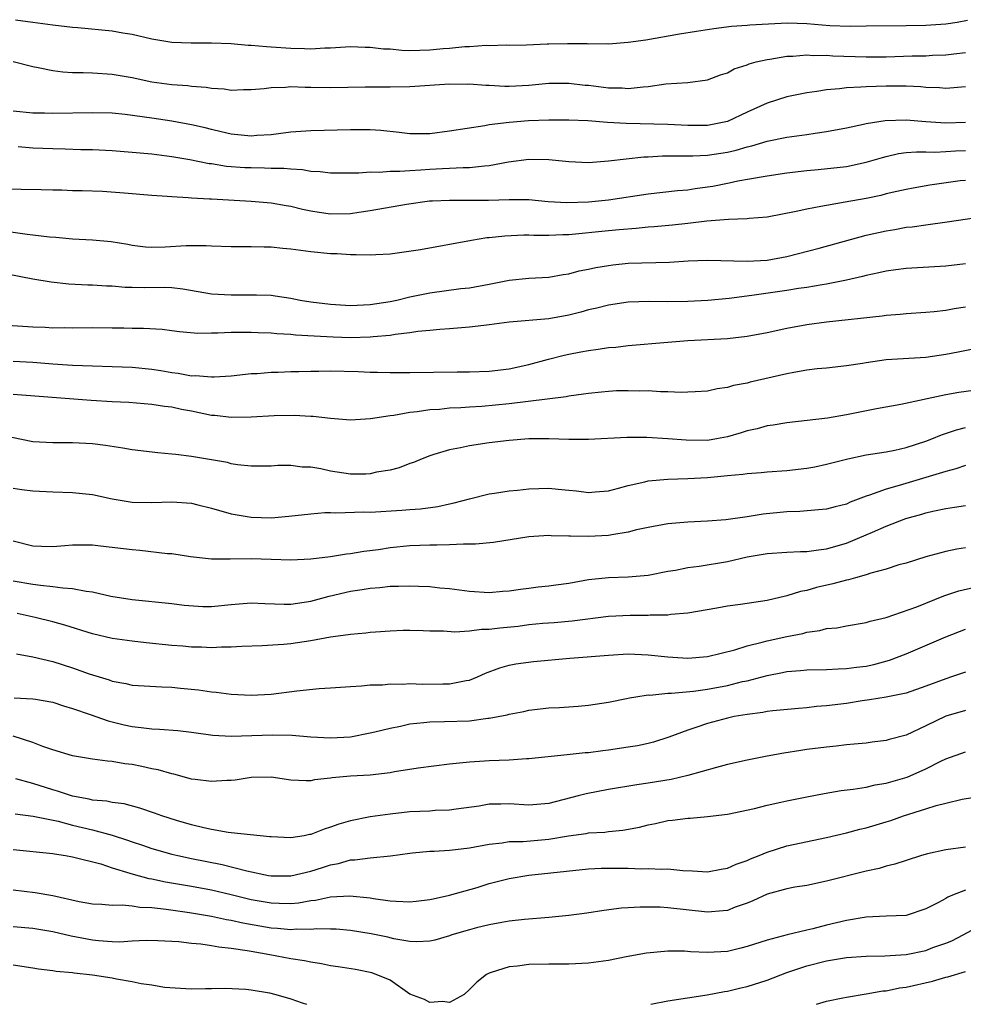
# Model space of a CAD drawing. Units: inches. Extents: x 2616000 to 2619000, y 1536000 to 1539000.
# Drawn here: x 2616778 to 2616873, y 1536000 to 1536099 of the extents above; entities that cross this region are included whole.
import ezdxf

# ---------------------------------------------------------------- set-up
doc = ezdxf.new("R2010")
doc.units = ezdxf.units.IN
doc.header["$MEASUREMENT"] = 0
doc.layers.add('LD26161536_2ft', color=122, linetype='Continuous')

msp = doc.modelspace()

# ---------------------------------------------------------------- linework, layer by layer
at = {"layer": 'LD26161536_2ft'}
for points, elevation in [([(2616777.26, 1536099.26), (2616779.005, 1536098.995), (2616781, 1536098.735), (2616783, 1536098.518), (2616783.514, 1536098.486), (2616787, 1536098.133), (2616788.051, 1536097.949), (2616789, 1536097.816), (2616791, 1536097.344), (2616793, 1536097.005), (2616794.941, 1536096.941), (2616797, 1536096.942), (2616799, 1536096.847), (2616800.705, 1536096.705), (2616801, 1536096.698), (2616802.554, 1536096.554), (2616803, 1536096.539), (2616805, 1536096.396), (2616806.372, 1536096.372), (2616807, 1536096.335), (2616808.41, 1536096.41), (2616809, 1536096.415), (2616811, 1536096.543), (2616812.497, 1536096.497), (2616813, 1536096.507), (2616814.331, 1536096.331), (2616815, 1536096.306), (2616816.188, 1536096.188), (2616817, 1536096.168), (2616819, 1536096.21), (2616820.343, 1536096.343), (2616821, 1536096.378), (2616822.551, 1536096.551), (2616823, 1536096.562), (2616824.684, 1536096.684), (2616825, 1536096.672), (2616826.716, 1536096.716), (2616827, 1536096.706), (2616828.738, 1536096.738), (2616830.819, 1536096.819), (2616831, 1536096.838), (2616832.867, 1536096.867), (2616834.851, 1536096.851), (2616835, 1536096.836), (2616836.854, 1536096.854), (2616837, 1536096.841), (2616839, 1536096.989), (2616840.777, 1536097.223), (2616844.173, 1536097.827), (2616845.885, 1536098.115), (2616847.615, 1536098.386), (2616849.401, 1536098.599), (2616851, 1536098.692), (2616851.273, 1536098.727), (2616853.153, 1536098.847), (2616855.06, 1536098.94), (2616857, 1536098.862), (2616859.318, 1536098.682), (2616861.381, 1536098.619), (2616863, 1536098.656), (2616867, 1536098.687), (2616869, 1536098.722), (2616871, 1536098.837), (2616872.168, 1536099), (2616873.197, 1536099.197)], 8344), ([(2616777, 1536095.043), (2616779, 1536094.542), (2616779.546, 1536094.454), (2616781, 1536094.136), (2616782.004, 1536094.004), (2616783, 1536093.93), (2616784.075, 1536093.925), (2616785, 1536093.891), (2616787, 1536093.782), (2616789, 1536093.439), (2616791, 1536093.011), (2616793, 1536092.734), (2616794.623, 1536092.623), (2616795, 1536092.56), (2616796.468, 1536092.468), (2616797, 1536092.36), (2616798.291, 1536092.291), (2616799, 1536092.167), (2616800.21, 1536092.21), (2616801, 1536092.206), (2616802.326, 1536092.326), (2616803, 1536092.426), (2616804.457, 1536092.457), (2616805, 1536092.528), (2616806.458, 1536092.458), (2616807, 1536092.474), (2616809, 1536092.432), (2616812.501, 1536092.501), (2616815, 1536092.495), (2616817, 1536092.538), (2616821, 1536092.786), (2616822.775, 1536092.775), (2616823, 1536092.787), (2616824.655, 1536092.655), (2616825, 1536092.657), (2616826.563, 1536092.563), (2616827, 1536092.561), (2616829, 1536092.649), (2616831, 1536092.85), (2616833, 1536092.87), (2616834.676, 1536092.676), (2616835, 1536092.651), (2616837, 1536092.403), (2616838.385, 1536092.385), (2616839, 1536092.334), (2616840.505, 1536092.505), (2616841, 1536092.519), (2616842.78, 1536092.78), (2616845, 1536092.945), (2616847, 1536093.199), (2616848.295, 1536093.705), (2616849, 1536093.912), (2616849.682, 1536094.318), (2616851, 1536094.724), (2616851.188, 1536094.812), (2616851.887, 1536095), (2616853, 1536095.257), (2616853.29, 1536095.29), (2616855, 1536095.578), (2616855.583, 1536095.583), (2616857, 1536095.702), (2616857.658, 1536095.658), (2616859, 1536095.67), (2616859.626, 1536095.626), (2616863, 1536095.515), (2616865, 1536095.521), (2616867.606, 1536095.606), (2616869, 1536095.633), (2616869.671, 1536095.67), (2616871, 1536095.713), (2616871.82, 1536095.82), (2616873, 1536095.94)], 8342), ([(2616873, 1536092.492), (2616871, 1536092.32), (2616870.378, 1536092.378), (2616869, 1536092.421), (2616868.478, 1536092.478), (2616867, 1536092.55), (2616865, 1536092.557), (2616863, 1536092.505), (2616862.451, 1536092.452), (2616861, 1536092.407), (2616860.303, 1536092.303), (2616859, 1536092.201), (2616858.019, 1536092.019), (2616857, 1536091.882), (2616855, 1536091.468), (2616853, 1536090.836), (2616851, 1536089.924), (2616849, 1536088.983), (2616847, 1536088.596), (2616845, 1536088.589), (2616843, 1536088.702), (2616838.781, 1536088.781), (2616836.91, 1536088.91), (2616834.928, 1536089.072), (2616833, 1536089.132), (2616831, 1536089.116), (2616828.951, 1536089.049), (2616827, 1536088.911), (2616825, 1536088.649), (2616824.559, 1536088.559), (2616821, 1536088.009), (2616819, 1536087.755), (2616817, 1536087.754), (2616815.902, 1536087.902), (2616814.074, 1536088.074), (2616813, 1536088.154), (2616811, 1536088.172), (2616807, 1536088.066), (2616805.998, 1536087.998), (2616805, 1536087.908), (2616803.767, 1536087.767), (2616803, 1536087.647), (2616801.571, 1536087.571), (2616801, 1536087.518), (2616799.666, 1536087.666), (2616799, 1536087.718), (2616797.969, 1536087.969), (2616797, 1536088.176), (2616796.348, 1536088.348), (2616795, 1536088.661), (2616793, 1536089.039), (2616791, 1536089.336), (2616788.304, 1536089.696), (2616787, 1536089.82), (2616785, 1536089.881), (2616781, 1536089.792), (2616780.179, 1536089.821), (2616779, 1536089.826), (2616777, 1536090.045)], 8340), ([(2616777.523, 1536086.477), (2616779, 1536086.345), (2616781, 1536086.263), (2616782.246, 1536086.246), (2616783.823, 1536086.177), (2616785, 1536086.161), (2616787, 1536086.065), (2616789, 1536085.912), (2616791, 1536085.726), (2616793, 1536085.481), (2616794.833, 1536085.167), (2616796.771, 1536084.771), (2616797, 1536084.748), (2616798.507, 1536084.507), (2616800.373, 1536084.373), (2616801, 1536084.343), (2616802.338, 1536084.338), (2616803, 1536084.306), (2616804.295, 1536084.295), (2616805, 1536084.214), (2616806.157, 1536084.157), (2616807, 1536083.998), (2616807.958, 1536083.958), (2616809, 1536083.807), (2616811.836, 1536083.836), (2616813, 1536083.938), (2616813.905, 1536083.905), (2616815, 1536083.998), (2616815.973, 1536083.973), (2616817, 1536084.069), (2616818.116, 1536084.116), (2616819, 1536084.198), (2616820.274, 1536084.274), (2616822.363, 1536084.363), (2616823, 1536084.354), (2616824.527, 1536084.527), (2616825, 1536084.545), (2616826.925, 1536084.925), (2616829, 1536085.203), (2616831, 1536085.152), (2616833, 1536084.953), (2616835, 1536084.876), (2616837.017, 1536085.018), (2616840.562, 1536085.437), (2616841, 1536085.448), (2616842.465, 1536085.535), (2616844.454, 1536085.546), (2616845, 1536085.523), (2616845.527, 1536085.527), (2616847, 1536085.598), (2616849, 1536085.92), (2616849.886, 1536086.114), (2616851, 1536086.452), (2616851.458, 1536086.542), (2616853, 1536086.998), (2616855, 1536087.416), (2616855.498, 1536087.498), (2616857, 1536087.696), (2616857.832, 1536087.832), (2616859, 1536087.972), (2616861, 1536088.354), (2616862.728, 1536088.727), (2616863, 1536088.8), (2616864.897, 1536089.103), (2616867, 1536089.17), (2616868.997, 1536088.997), (2616871, 1536088.846), (2616873, 1536088.928)], 8338), ([(2616775.788, 1536082.212), (2616779.848, 1536082.152), (2616781, 1536082.103), (2616781.906, 1536082.095), (2616783, 1536082.051), (2616783.952, 1536082.048), (2616786.027, 1536081.973), (2616788.189, 1536081.811), (2616791, 1536081.564), (2616792.535, 1536081.465), (2616793, 1536081.421), (2616794.655, 1536081.345), (2616795, 1536081.306), (2616796.783, 1536081.217), (2616797, 1536081.191), (2616801, 1536080.981), (2616803, 1536080.813), (2616804.529, 1536080.529), (2616805, 1536080.46), (2616806.165, 1536080.165), (2616807, 1536079.999), (2616807.854, 1536079.854), (2616809, 1536079.703), (2616811, 1536079.733), (2616811.864, 1536079.864), (2616813, 1536080.008), (2616816.649, 1536080.649), (2616818.983, 1536080.983), (2616819.267, 1536081), (2616821, 1536081.074), (2616823, 1536081.058), (2616824.926, 1536081.074), (2616827, 1536081.145), (2616829, 1536081.126), (2616830.945, 1536080.945), (2616832.815, 1536080.815), (2616835, 1536080.893), (2616837, 1536081.116), (2616841, 1536081.721), (2616843.961, 1536082.039), (2616845, 1536082.111), (2616845.764, 1536082.235), (2616847, 1536082.394), (2616847.519, 1536082.481), (2616849, 1536082.785), (2616849.191, 1536082.81), (2616850.059, 1536083), (2616851.23, 1536083.23), (2616853, 1536083.523), (2616855, 1536083.817), (2616857, 1536084.056), (2616858.154, 1536084.154), (2616861, 1536084.473), (2616863, 1536084.898), (2616864.618, 1536085.382), (2616865, 1536085.482), (2616866.242, 1536085.758), (2616867, 1536085.858), (2616868.048, 1536085.952), (2616869, 1536085.944), (2616869.912, 1536085.912), (2616871, 1536085.958), (2616871.973, 1536086.027), (2616873, 1536086.069)], 8336), ([(2616873, 1536083.06), (2616872.466, 1536083), (2616869.415, 1536082.585), (2616867.71, 1536082.29), (2616867, 1536082.157), (2616866.074, 1536081.926), (2616865, 1536081.69), (2616864.449, 1536081.551), (2616863, 1536081.241), (2616860.851, 1536080.852), (2616859, 1536080.542), (2616858.418, 1536080.417), (2616857, 1536080.173), (2616855.935, 1536079.935), (2616853, 1536079.367), (2616851.204, 1536079.205), (2616851, 1536079.174), (2616849.11, 1536079.11), (2616846.933, 1536078.933), (2616845, 1536078.711), (2616843.448, 1536078.553), (2616841.623, 1536078.377), (2616841, 1536078.333), (2616839.795, 1536078.205), (2616838.084, 1536078.084), (2616837, 1536077.983), (2616833, 1536077.566), (2616832.428, 1536077.572), (2616831, 1536077.504), (2616829.495, 1536077.495), (2616829, 1536077.523), (2616828.472, 1536077.528), (2616826.554, 1536077.446), (2616825, 1536077.271), (2616824.746, 1536077.254), (2616823.2, 1536077), (2616818.073, 1536076.073), (2616815.716, 1536075.715), (2616815, 1536075.623), (2616813.554, 1536075.554), (2616813, 1536075.509), (2616811.568, 1536075.568), (2616811, 1536075.548), (2616809.654, 1536075.654), (2616809, 1536075.669), (2616807, 1536075.87), (2616805.99, 1536075.99), (2616805, 1536076.141), (2616804.203, 1536076.203), (2616803, 1536076.331), (2616802.326, 1536076.326), (2616801, 1536076.364), (2616800.345, 1536076.345), (2616799, 1536076.351), (2616797, 1536076.416), (2616796.458, 1536076.458), (2616795, 1536076.467), (2616794.457, 1536076.457), (2616792.327, 1536076.327), (2616791, 1536076.281), (2616790.34, 1536076.34), (2616789, 1536076.499), (2616788.584, 1536076.584), (2616786.872, 1536076.872), (2616785, 1536077.042), (2616783, 1536077.147), (2616781.296, 1536077.296), (2616780.676, 1536077.324), (2616779, 1536077.532), (2616778.411, 1536077.589), (2616776.058, 1536077.942)], 8334), ([(2616775, 1536073.893), (2616779, 1536073.13), (2616780.826, 1536072.826), (2616782.63, 1536072.63), (2616784.529, 1536072.529), (2616785, 1536072.526), (2616786.43, 1536072.43), (2616787, 1536072.425), (2616788.307, 1536072.307), (2616789, 1536072.306), (2616790.274, 1536072.274), (2616792.284, 1536072.284), (2616793, 1536072.246), (2616794.127, 1536072.127), (2616797, 1536071.626), (2616799, 1536071.509), (2616801.536, 1536071.536), (2616803, 1536071.476), (2616803.432, 1536071.432), (2616805, 1536071.191), (2616805.922, 1536071), (2616807, 1536070.826), (2616809, 1536070.576), (2616811, 1536070.461), (2616813, 1536070.543), (2616815, 1536070.855), (2616815.668, 1536071), (2616817, 1536071.33), (2616819, 1536071.732), (2616822.145, 1536072.145), (2616823, 1536072.238), (2616825, 1536072.603), (2616827, 1536072.987), (2616829, 1536073.201), (2616831, 1536073.315), (2616832.442, 1536073.558), (2616833, 1536073.626), (2616834.074, 1536073.927), (2616835, 1536074.101), (2616835.723, 1536074.276), (2616837, 1536074.496), (2616837.449, 1536074.551), (2616839, 1536074.702), (2616843.168, 1536074.832), (2616845.052, 1536074.948), (2616847, 1536075.027), (2616851, 1536074.914), (2616853, 1536075.02), (2616855, 1536075.397), (2616858.239, 1536076.239), (2616863, 1536077.525), (2616865, 1536077.978), (2616865.888, 1536078.112), (2616867, 1536078.329), (2616867.616, 1536078.383), (2616869, 1536078.595), (2616871.134, 1536078.866), (2616875, 1536079.441)], 8332), ([(2616873, 1536074.657), (2616871, 1536074.424), (2616867, 1536074.183), (2616865.965, 1536074.035), (2616865, 1536073.918), (2616864.259, 1536073.741), (2616863, 1536073.485), (2616862.625, 1536073.375), (2616861, 1536072.992), (2616859, 1536072.591), (2616858.534, 1536072.534), (2616857, 1536072.265), (2616856.155, 1536072.155), (2616855, 1536071.962), (2616851.448, 1536071.448), (2616849.169, 1536071.169), (2616847.037, 1536070.963), (2616845, 1536070.847), (2616843, 1536070.823), (2616841.157, 1536070.843), (2616839, 1536070.768), (2616837, 1536070.491), (2616835.824, 1536070.176), (2616835, 1536070.001), (2616834.222, 1536069.779), (2616833, 1536069.476), (2616831, 1536069.118), (2616827, 1536068.76), (2616825, 1536068.491), (2616824.444, 1536068.444), (2616823, 1536068.254), (2616822.201, 1536068.201), (2616821, 1536068.084), (2616820.021, 1536068.021), (2616819, 1536067.913), (2616817.811, 1536067.812), (2616817, 1536067.68), (2616815.517, 1536067.518), (2616815, 1536067.42), (2616813.28, 1536067.28), (2616813, 1536067.241), (2616811, 1536067.201), (2616809.256, 1536067.256), (2616807.342, 1536067.342), (2616805.458, 1536067.458), (2616805, 1536067.515), (2616803.592, 1536067.592), (2616803, 1536067.659), (2616801.697, 1536067.697), (2616801, 1536067.737), (2616799.713, 1536067.713), (2616799, 1536067.72), (2616797.642, 1536067.642), (2616797, 1536067.651), (2616795.621, 1536067.621), (2616793.786, 1536067.786), (2616793, 1536067.905), (2616792.023, 1536068.023), (2616790.142, 1536068.142), (2616789, 1536068.133), (2616788.16, 1536068.16), (2616787, 1536068.155), (2616785, 1536068.18), (2616783, 1536068.165), (2616782.183, 1536068.183), (2616781, 1536068.176), (2616780.222, 1536068.222), (2616779, 1536068.256), (2616776.425, 1536068.425)], 8330), ([(2616777, 1536064.848), (2616779, 1536064.742), (2616781, 1536064.566), (2616782.473, 1536064.473), (2616783, 1536064.425), (2616789, 1536064.217), (2616791, 1536064.028), (2616791.889, 1536063.889), (2616793, 1536063.691), (2616793.625, 1536063.625), (2616795, 1536063.366), (2616795.378, 1536063.378), (2616797, 1536063.24), (2616797.271, 1536063.271), (2616799, 1536063.362), (2616801, 1536063.577), (2616801.596, 1536063.596), (2616803, 1536063.713), (2616803.721, 1536063.721), (2616805, 1536063.781), (2616805.79, 1536063.791), (2616807, 1536063.844), (2616807.833, 1536063.834), (2616809, 1536063.854), (2616811.782, 1536063.782), (2616813, 1536063.733), (2616813.738, 1536063.738), (2616815, 1536063.708), (2616817, 1536063.708), (2616821.774, 1536063.774), (2616823, 1536063.771), (2616825, 1536063.813), (2616827, 1536064.056), (2616829, 1536064.511), (2616830.953, 1536065.047), (2616832.553, 1536065.447), (2616833, 1536065.544), (2616834.232, 1536065.768), (2616835, 1536065.927), (2616835.958, 1536066.042), (2616837, 1536066.207), (2616837.737, 1536066.263), (2616839, 1536066.402), (2616843, 1536066.763), (2616845, 1536066.923), (2616849, 1536067.128), (2616851, 1536067.359), (2616853, 1536067.735), (2616855, 1536068.158), (2616857, 1536068.524), (2616859, 1536068.799), (2616864.593, 1536069.407), (2616865, 1536069.475), (2616866.421, 1536069.579), (2616867, 1536069.641), (2616869, 1536069.763), (2616869.836, 1536069.836), (2616871, 1536069.967), (2616871.864, 1536070.136), (2616873, 1536070.302)], 8328), ([(2616873.923, 1536066.077), (2616872.262, 1536065.738), (2616871, 1536065.504), (2616869, 1536065.222), (2616865, 1536064.954), (2616863, 1536064.674), (2616862.601, 1536064.601), (2616861, 1536064.363), (2616859, 1536064.133), (2616858.049, 1536064.049), (2616857, 1536063.913), (2616855.708, 1536063.709), (2616855, 1536063.574), (2616851.284, 1536062.715), (2616851, 1536062.629), (2616849.628, 1536062.372), (2616849, 1536062.175), (2616847.968, 1536062.032), (2616847, 1536061.819), (2616845.756, 1536061.756), (2616845, 1536061.695), (2616844.325, 1536061.676), (2616843, 1536061.758), (2616842.25, 1536061.75), (2616841, 1536061.841), (2616840.178, 1536061.822), (2616839, 1536061.859), (2616837.831, 1536061.831), (2616837, 1536061.787), (2616836.296, 1536061.704), (2616835, 1536061.591), (2616834.504, 1536061.496), (2616833, 1536061.301), (2616832.755, 1536061.245), (2616827, 1536060.523), (2616824.256, 1536060.256), (2616823, 1536060.191), (2616822.119, 1536060.119), (2616821, 1536060.086), (2616819.977, 1536059.977), (2616819, 1536059.927), (2616817.727, 1536059.727), (2616817, 1536059.669), (2616815.363, 1536059.363), (2616815, 1536059.332), (2616813.017, 1536059.017), (2616811, 1536058.887), (2616809, 1536059.054), (2616807.244, 1536059.244), (2616807, 1536059.242), (2616805.344, 1536059.344), (2616803.332, 1536059.332), (2616801, 1536059.201), (2616799, 1536059.159), (2616797.35, 1536059.35), (2616797, 1536059.372), (2616795, 1536059.781), (2616793.97, 1536059.97), (2616793, 1536060.194), (2616792.275, 1536060.275), (2616791, 1536060.479), (2616788.657, 1536060.657), (2616787, 1536060.732), (2616784.863, 1536060.863), (2616777, 1536061.462)], 8326), ([(2616875, 1536062.062), (2616872.318, 1536061.682), (2616871, 1536061.451), (2616866.468, 1536060.468), (2616864.03, 1536060.03), (2616861, 1536059.423), (2616859.094, 1536059.094), (2616855, 1536058.628), (2616853.626, 1536058.374), (2616853, 1536058.301), (2616851.99, 1536058.011), (2616851, 1536057.804), (2616850.389, 1536057.611), (2616849, 1536057.212), (2616847.894, 1536057), (2616847, 1536056.853), (2616844.858, 1536056.858), (2616842.985, 1536057.015), (2616840.865, 1536057.135), (2616838.875, 1536057.125), (2616835, 1536056.928), (2616833, 1536056.94), (2616831, 1536057.007), (2616829, 1536057.001), (2616827, 1536056.85), (2616825, 1536056.596), (2616823, 1536056.292), (2616822.099, 1536056.1), (2616821, 1536055.897), (2616819.412, 1536055.412), (2616819, 1536055.303), (2616818.222, 1536055), (2616817.366, 1536054.634), (2616817, 1536054.514), (2616815.908, 1536054.092), (2616815, 1536053.855), (2616813.631, 1536053.63), (2616813, 1536053.477), (2616812.55, 1536053.45), (2616811, 1536053.459), (2616809, 1536053.751), (2616808.009, 1536053.991), (2616807, 1536054.141), (2616806.144, 1536054.144), (2616805, 1536054.325), (2616803.674, 1536054.326), (2616803, 1536054.262), (2616801.736, 1536054.264), (2616801, 1536054.247), (2616799.609, 1536054.391), (2616799, 1536054.487), (2616798.608, 1536054.608), (2616795, 1536055.229), (2616793.41, 1536055.41), (2616793, 1536055.475), (2616791.58, 1536055.58), (2616789, 1536055.888), (2616788.06, 1536056.06), (2616786.327, 1536056.327), (2616785, 1536056.497), (2616783, 1536056.606), (2616781, 1536056.606), (2616779, 1536056.715), (2616776.874, 1536057.127)], 8324), ([(2616777, 1536052.033), (2616777.898, 1536051.898), (2616779, 1536051.765), (2616781, 1536051.649), (2616783, 1536051.592), (2616785, 1536051.38), (2616787, 1536050.973), (2616789, 1536050.635), (2616791, 1536050.582), (2616793, 1536050.662), (2616795, 1536050.506), (2616795.631, 1536050.369), (2616797, 1536050.017), (2616799, 1536049.454), (2616801, 1536049.096), (2616803, 1536049.047), (2616804.801, 1536049.199), (2616807, 1536049.457), (2616808.433, 1536049.567), (2616809, 1536049.578), (2616809.548, 1536049.548), (2616812.36, 1536049.64), (2616813, 1536049.626), (2616816.195, 1536049.805), (2616817, 1536049.881), (2616818.054, 1536049.946), (2616819.815, 1536050.185), (2616821, 1536050.462), (2616821.447, 1536050.553), (2616823, 1536050.974), (2616825, 1536051.448), (2616825.522, 1536051.522), (2616827, 1536051.771), (2616827.842, 1536051.842), (2616829, 1536051.982), (2616829.985, 1536051.985), (2616831, 1536052.017), (2616831.942, 1536051.942), (2616833, 1536051.831), (2616833.774, 1536051.774), (2616835, 1536051.603), (2616835.666, 1536051.666), (2616837, 1536051.761), (2616838.022, 1536052.022), (2616839, 1536052.309), (2616840.668, 1536052.668), (2616841, 1536052.758), (2616843, 1536052.937), (2616844.994, 1536052.994), (2616847, 1536053.101), (2616849, 1536053.297), (2616850.569, 1536053.431), (2616851, 1536053.51), (2616852.402, 1536053.598), (2616853, 1536053.666), (2616855, 1536053.821), (2616857, 1536054.052), (2616857.816, 1536054.184), (2616859, 1536054.442), (2616861.146, 1536055), (2616863, 1536055.383), (2616865, 1536055.694), (2616865.858, 1536055.858), (2616867, 1536056.118), (2616869, 1536056.769), (2616869.606, 1536057), (2616870.588, 1536057.412), (2616872.079, 1536057.921), (2616873, 1536058.142)], 8322), ([(2616873, 1536054.315), (2616872.024, 1536053.976), (2616871, 1536053.728), (2616866.305, 1536052.305), (2616865, 1536051.941), (2616863.324, 1536051.324), (2616863, 1536051.234), (2616861.385, 1536050.616), (2616861, 1536050.436), (2616859.845, 1536050.154), (2616859, 1536049.912), (2616858.165, 1536049.835), (2616856.306, 1536049.694), (2616855, 1536049.641), (2616852.605, 1536049.395), (2616851, 1536049.132), (2616848.841, 1536048.841), (2616847, 1536048.707), (2616845, 1536048.616), (2616843, 1536048.442), (2616841, 1536048.082), (2616839.828, 1536047.829), (2616839, 1536047.609), (2616837.34, 1536047.34), (2616837, 1536047.265), (2616835, 1536047.145), (2616833.182, 1536047.182), (2616833, 1536047.203), (2616831.234, 1536047.234), (2616831, 1536047.253), (2616829, 1536047.118), (2616825.429, 1536046.571), (2616823.624, 1536046.377), (2616823, 1536046.375), (2616822.403, 1536046.402), (2616821, 1536046.315), (2616819.725, 1536046.275), (2616819, 1536046.3), (2616817, 1536046.218), (2616815, 1536046.005), (2616813.831, 1536045.831), (2616812.348, 1536045.652), (2616811, 1536045.422), (2616810.611, 1536045.389), (2616809, 1536045.121), (2616807, 1536044.88), (2616805, 1536044.775), (2616803, 1536044.836), (2616801, 1536044.919), (2616798.881, 1536044.88), (2616797, 1536044.886), (2616794.888, 1536045.112), (2616793, 1536045.406), (2616792.575, 1536045.425), (2616789.763, 1536045.763), (2616789, 1536045.813), (2616785.798, 1536046.202), (2616785, 1536046.283), (2616783, 1536046.277), (2616782.226, 1536046.226), (2616781, 1536046.111), (2616779.859, 1536046.141), (2616779, 1536046.189), (2616777, 1536046.698)], 8320), ([(2616777, 1536042.694), (2616779, 1536042.349), (2616779.758, 1536042.242), (2616781, 1536042.136), (2616782.021, 1536041.979), (2616783, 1536041.931), (2616784.359, 1536041.641), (2616785, 1536041.574), (2616786.85, 1536041.15), (2616789, 1536040.795), (2616793, 1536040.403), (2616794.239, 1536040.239), (2616796.117, 1536040.117), (2616797, 1536040.116), (2616799, 1536040.306), (2616801, 1536040.471), (2616802.391, 1536040.391), (2616804.336, 1536040.336), (2616805, 1536040.344), (2616807, 1536040.642), (2616808.863, 1536041.137), (2616811, 1536041.643), (2616812.179, 1536041.821), (2616813, 1536041.967), (2616813.973, 1536042.027), (2616815, 1536042.144), (2616815.861, 1536042.139), (2616817, 1536042.201), (2616817.855, 1536042.145), (2616819, 1536042.118), (2616819.999, 1536042.001), (2616821, 1536041.911), (2616823, 1536041.654), (2616825, 1536041.529), (2616826.355, 1536041.645), (2616827, 1536041.68), (2616828.14, 1536041.861), (2616829, 1536041.956), (2616829.918, 1536042.082), (2616831, 1536042.185), (2616831.706, 1536042.294), (2616833, 1536042.454), (2616835, 1536042.812), (2616837, 1536043.043), (2616839, 1536043.096), (2616841, 1536043.26), (2616843, 1536043.653), (2616843.775, 1536043.775), (2616845, 1536044.024), (2616846.158, 1536044.158), (2616849, 1536044.635), (2616851, 1536045.095), (2616853, 1536045.44), (2616855, 1536045.577), (2616856.367, 1536045.633), (2616857, 1536045.642), (2616858.182, 1536045.818), (2616859, 1536045.901), (2616861, 1536046.479), (2616863, 1536047.324), (2616863.606, 1536047.606), (2616865, 1536048.214), (2616866.98, 1536048.98), (2616868.595, 1536049.405), (2616869, 1536049.534), (2616869.703, 1536049.703), (2616871, 1536049.979), (2616871.898, 1536050.102), (2616873, 1536050.302)], 8318), ([(2616873, 1536046.007), (2616872.131, 1536045.869), (2616871, 1536045.649), (2616869, 1536045.099), (2616867, 1536044.488), (2616866.291, 1536044.291), (2616865, 1536043.88), (2616863.458, 1536043.458), (2616863, 1536043.301), (2616861.912, 1536043), (2616861.212, 1536042.788), (2616861, 1536042.752), (2616859.626, 1536042.374), (2616857.985, 1536042.015), (2616857, 1536041.719), (2616856.382, 1536041.618), (2616855, 1536041.168), (2616854.854, 1536041.146), (2616853, 1536040.721), (2616850.303, 1536040.303), (2616849, 1536040.125), (2616847.922, 1536039.922), (2616845, 1536039.435), (2616843.297, 1536039.296), (2616843, 1536039.246), (2616841.229, 1536039.229), (2616841, 1536039.204), (2616839.2, 1536039.2), (2616837, 1536039.086), (2616833.365, 1536038.635), (2616831.535, 1536038.464), (2616830.383, 1536038.382), (2616829, 1536038.239), (2616827.901, 1536038.099), (2616826.077, 1536037.923), (2616825, 1536037.782), (2616824.222, 1536037.778), (2616823, 1536037.617), (2616821.531, 1536037.531), (2616820.37, 1536037.63), (2616819, 1536037.632), (2616818.334, 1536037.666), (2616817, 1536037.684), (2616816.324, 1536037.676), (2616815, 1536037.629), (2616813.529, 1536037.529), (2616813, 1536037.49), (2616812.571, 1536037.429), (2616811, 1536037.296), (2616810.759, 1536037.241), (2616809, 1536037.02), (2616807, 1536036.651), (2616805, 1536036.343), (2616804.265, 1536036.265), (2616802.123, 1536036.123), (2616800.072, 1536036.072), (2616799, 1536036.007), (2616798.016, 1536036.016), (2616797, 1536035.953), (2616796.008, 1536036.008), (2616795, 1536036.004), (2616794.099, 1536036.099), (2616793, 1536036.169), (2616790.424, 1536036.424), (2616789, 1536036.593), (2616787, 1536036.891), (2616785, 1536037.363), (2616782.224, 1536038.224), (2616781, 1536038.553), (2616779.217, 1536039), (2616777.404, 1536039.404)], 8316), ([(2616777.334, 1536035.334), (2616779, 1536035.024), (2616781, 1536034.544), (2616783, 1536033.926), (2616784.671, 1536033.329), (2616786.701, 1536032.701), (2616787, 1536032.589), (2616788.355, 1536032.355), (2616789, 1536032.188), (2616791.99, 1536031.989), (2616793, 1536031.976), (2616793.872, 1536031.872), (2616795.689, 1536031.689), (2616797, 1536031.492), (2616797.457, 1536031.458), (2616799, 1536031.261), (2616801, 1536031.158), (2616803, 1536031.27), (2616805.607, 1536031.607), (2616807.837, 1536031.837), (2616809, 1536031.907), (2616811, 1536032.055), (2616812.108, 1536032.108), (2616813, 1536032.2), (2616814.224, 1536032.223), (2616815, 1536032.3), (2616816.284, 1536032.284), (2616817, 1536032.33), (2616818.284, 1536032.284), (2616820.323, 1536032.323), (2616821, 1536032.315), (2616822.653, 1536032.653), (2616823, 1536032.693), (2616823.798, 1536033), (2616824.616, 1536033.384), (2616826.063, 1536033.937), (2616827, 1536034.186), (2616827.674, 1536034.326), (2616829.439, 1536034.561), (2616833.11, 1536034.891), (2616837, 1536035.203), (2616839, 1536035.324), (2616841, 1536035.244), (2616843, 1536035.015), (2616845, 1536034.901), (2616847, 1536035.066), (2616849.738, 1536035.738), (2616851, 1536036.134), (2616852.498, 1536036.499), (2616853, 1536036.652), (2616855, 1536037.084), (2616856.607, 1536037.393), (2616857, 1536037.509), (2616858.323, 1536037.677), (2616859, 1536037.889), (2616860.039, 1536037.961), (2616861, 1536038.167), (2616863, 1536038.487), (2616863.377, 1536038.623), (2616865, 1536038.998), (2616868.08, 1536040.081), (2616870.823, 1536041.177), (2616872.312, 1536041.688), (2616873.936, 1536042.065)], 8314), ([(2616777.115, 1536030.885), (2616779, 1536030.801), (2616779.253, 1536030.747), (2616781, 1536030.453), (2616782.091, 1536030.091), (2616783, 1536029.826), (2616784.775, 1536029.225), (2616786.587, 1536028.587), (2616788.187, 1536028.187), (2616789, 1536028.002), (2616789.915, 1536027.915), (2616791, 1536027.758), (2616791.752, 1536027.753), (2616793.607, 1536027.607), (2616795, 1536027.442), (2616797.134, 1536027.134), (2616799, 1536027.026), (2616803.16, 1536027.159), (2616805.116, 1536027.116), (2616807, 1536026.97), (2616809, 1536026.876), (2616811.02, 1536026.98), (2616813, 1536027.357), (2616813.458, 1536027.458), (2616815, 1536027.85), (2616816.046, 1536028.046), (2616817, 1536028.265), (2616818.4, 1536028.401), (2616819, 1536028.485), (2616820.496, 1536028.496), (2616823, 1536028.593), (2616824.84, 1536028.84), (2616825, 1536028.85), (2616826.809, 1536029.191), (2616827, 1536029.256), (2616828.476, 1536029.524), (2616829, 1536029.652), (2616831, 1536029.888), (2616832.071, 1536029.929), (2616833.945, 1536030.055), (2616835, 1536030.159), (2616837, 1536030.468), (2616838.814, 1536030.814), (2616839.116, 1536030.884), (2616839.778, 1536031), (2616841, 1536031.182), (2616841.176, 1536031.176), (2616843, 1536031.37), (2616843.367, 1536031.366), (2616845.581, 1536031.581), (2616847, 1536031.783), (2616849, 1536032.155), (2616850.53, 1536032.529), (2616851, 1536032.626), (2616853, 1536033.156), (2616854.55, 1536033.45), (2616855, 1536033.554), (2616856.349, 1536033.651), (2616857, 1536033.725), (2616859, 1536033.762), (2616860.171, 1536033.829), (2616861, 1536033.841), (2616862.013, 1536033.987), (2616863, 1536034.097), (2616863.741, 1536034.259), (2616865.321, 1536034.679), (2616867, 1536035.348), (2616871, 1536037.042), (2616873, 1536037.814)], 8312), ([(2616873, 1536033.479), (2616871.596, 1536033), (2616871, 1536032.817), (2616869, 1536032.056), (2616867, 1536031.376), (2616865, 1536030.974), (2616863.318, 1536030.682), (2616862.593, 1536030.593), (2616861, 1536030.335), (2616859, 1536030.082), (2616857.99, 1536030.01), (2616857, 1536029.898), (2616856.163, 1536029.837), (2616853.59, 1536029.589), (2616853, 1536029.512), (2616852.576, 1536029.424), (2616851, 1536029.232), (2616849.692, 1536029), (2616849, 1536028.852), (2616847, 1536028.302), (2616845.929, 1536027.929), (2616845, 1536027.633), (2616843.086, 1536026.914), (2616841.563, 1536026.437), (2616841, 1536026.297), (2616839.929, 1536026.071), (2616839, 1536025.911), (2616837, 1536025.617), (2616836.443, 1536025.557), (2616835, 1536025.364), (2616834.653, 1536025.347), (2616832.84, 1536025.16), (2616829, 1536024.734), (2616828.733, 1536024.733), (2616827, 1536024.61), (2616825, 1536024.55), (2616824.506, 1536024.506), (2616823, 1536024.419), (2616822.327, 1536024.327), (2616821, 1536024.205), (2616817.814, 1536023.814), (2616815.44, 1536023.44), (2616815, 1536023.349), (2616813, 1536023.116), (2616811, 1536023), (2616809.173, 1536022.827), (2616809, 1536022.782), (2616807.378, 1536022.622), (2616807, 1536022.523), (2616806.526, 1536022.526), (2616805, 1536022.61), (2616803, 1536022.882), (2616801, 1536022.856), (2616799.393, 1536022.608), (2616799, 1536022.566), (2616798.554, 1536022.554), (2616797, 1536022.447), (2616795.348, 1536022.652), (2616795, 1536022.712), (2616793.193, 1536023.193), (2616793, 1536023.229), (2616791.636, 1536023.636), (2616791, 1536023.75), (2616789.982, 1536023.982), (2616789, 1536024.17), (2616788.254, 1536024.254), (2616787, 1536024.484), (2616786.512, 1536024.512), (2616785, 1536024.725), (2616783, 1536025.033), (2616781, 1536025.639), (2616780.005, 1536025.995), (2616779, 1536026.402), (2616777.018, 1536027.018)], 8310), ([(2616873, 1536029.634), (2616871, 1536029.046), (2616869, 1536028.062), (2616867, 1536027.148), (2616865.306, 1536026.694), (2616865, 1536026.594), (2616863.575, 1536026.424), (2616863, 1536026.339), (2616861.787, 1536026.213), (2616861, 1536026.151), (2616859.973, 1536026.027), (2616859, 1536025.935), (2616857, 1536025.673), (2616856.408, 1536025.591), (2616854.689, 1536025.312), (2616852.998, 1536025.003), (2616851, 1536024.621), (2616849, 1536024.178), (2616847.887, 1536023.887), (2616845, 1536023.064), (2616843.326, 1536022.674), (2616841, 1536022.286), (2616839.878, 1536022.122), (2616837, 1536021.642), (2616834.773, 1536021.227), (2616833.968, 1536021), (2616831, 1536020.239), (2616829, 1536020.08), (2616827, 1536020.2), (2616826.171, 1536020.171), (2616825, 1536020.173), (2616823.991, 1536019.991), (2616821.664, 1536019.665), (2616821, 1536019.558), (2616819.531, 1536019.53), (2616819, 1536019.487), (2616817, 1536019.401), (2616815, 1536019.16), (2616813, 1536018.886), (2616811, 1536018.511), (2616809.847, 1536018.153), (2616809, 1536017.846), (2616808.34, 1536017.66), (2616807, 1536017.114), (2616806.892, 1536017.108), (2616806.326, 1536017), (2616805, 1536016.793), (2616803, 1536016.871), (2616802.893, 1536016.892), (2616800.929, 1536017.071), (2616799, 1536017.299), (2616798.677, 1536017.323), (2616797, 1536017.619), (2616796.217, 1536017.783), (2616795, 1536018.089), (2616793.464, 1536018.536), (2616791.989, 1536019), (2616791.268, 1536019.268), (2616789.778, 1536019.778), (2616788.196, 1536020.196), (2616787, 1536020.343), (2616786.467, 1536020.467), (2616785, 1536020.591), (2616784.676, 1536020.676), (2616783, 1536020.975), (2616781.492, 1536021.492), (2616781, 1536021.621), (2616779, 1536022.252), (2616777.271, 1536022.728)], 8308), ([(2616777.202, 1536019.202), (2616779.023, 1536018.977), (2616781.542, 1536018.459), (2616783, 1536018.071), (2616785, 1536017.593), (2616787, 1536017.049), (2616788.542, 1536016.542), (2616789, 1536016.372), (2616790.039, 1536016.038), (2616791, 1536015.707), (2616793, 1536015.147), (2616793.603, 1536015), (2616795, 1536014.704), (2616798.086, 1536014.086), (2616800.557, 1536013.443), (2616802.752, 1536013), (2616803, 1536012.957), (2616805, 1536012.953), (2616807, 1536013.414), (2616808.205, 1536013.795), (2616809, 1536014.065), (2616809.79, 1536014.21), (2616811, 1536014.558), (2616811.435, 1536014.565), (2616813, 1536014.778), (2616815.037, 1536014.963), (2616817, 1536015.243), (2616817.26, 1536015.26), (2616819, 1536015.452), (2616819.452, 1536015.452), (2616821, 1536015.551), (2616821.608, 1536015.608), (2616823, 1536015.777), (2616825, 1536016.157), (2616826.292, 1536016.292), (2616827, 1536016.406), (2616828.429, 1536016.429), (2616831, 1536016.648), (2616832.979, 1536016.979), (2616834.773, 1536017.227), (2616835, 1536017.279), (2616836.632, 1536017.368), (2616837, 1536017.422), (2616838.451, 1536017.549), (2616840.132, 1536017.868), (2616841, 1536018.087), (2616841.765, 1536018.235), (2616843, 1536018.519), (2616843.45, 1536018.55), (2616845, 1536018.76), (2616845.236, 1536018.764), (2616847, 1536018.92), (2616849, 1536019.165), (2616851.744, 1536019.744), (2616853, 1536020.076), (2616854.367, 1536020.367), (2616855, 1536020.524), (2616857, 1536020.927), (2616858.739, 1536021.261), (2616860.454, 1536021.546), (2616861.684, 1536021.684), (2616863, 1536021.901), (2616863.888, 1536022.112), (2616865, 1536022.292), (2616867.1, 1536022.9), (2616869, 1536023.73), (2616870.495, 1536024.495), (2616871, 1536024.732), (2616873, 1536025.463)], 8306), ([(2616777, 1536015.615), (2616781, 1536015.2), (2616781.161, 1536015.161), (2616782.277, 1536015), (2616783, 1536014.868), (2616785.855, 1536014.145), (2616787, 1536013.758), (2616788.77, 1536013.23), (2616789.109, 1536013.11), (2616790.684, 1536012.684), (2616791, 1536012.639), (2616792.353, 1536012.353), (2616795, 1536011.903), (2616797, 1536011.534), (2616799, 1536011.074), (2616801, 1536010.582), (2616803, 1536010.226), (2616803.81, 1536010.191), (2616805, 1536010.175), (2616805.757, 1536010.243), (2616807, 1536010.458), (2616807.496, 1536010.504), (2616809, 1536010.826), (2616810.941, 1536010.942), (2616813, 1536010.737), (2616813.323, 1536010.676), (2616815, 1536010.442), (2616815.619, 1536010.382), (2616817, 1536010.325), (2616817.614, 1536010.386), (2616819, 1536010.561), (2616819.351, 1536010.649), (2616821, 1536010.992), (2616823.782, 1536011.782), (2616825, 1536012.167), (2616827, 1536012.687), (2616828.982, 1536013.018), (2616835, 1536013.652), (2616836.285, 1536013.715), (2616837, 1536013.728), (2616839, 1536013.708), (2616840.334, 1536013.666), (2616841, 1536013.701), (2616842.379, 1536013.621), (2616843, 1536013.657), (2616844.514, 1536013.486), (2616845.466, 1536013.466), (2616847, 1536013.355), (2616848.379, 1536013.621), (2616849, 1536013.709), (2616849.872, 1536014.128), (2616851, 1536014.505), (2616851.336, 1536014.664), (2616852.196, 1536015), (2616853, 1536015.34), (2616855, 1536015.964), (2616859, 1536016.817), (2616861, 1536017.3), (2616862.342, 1536017.658), (2616863, 1536017.807), (2616865, 1536018.389), (2616865.462, 1536018.538), (2616866.756, 1536019), (2616869, 1536019.718), (2616870.04, 1536020.04), (2616871, 1536020.289), (2616872.669, 1536020.669), (2616874.951, 1536021.049)], 8304), ([(2616873, 1536015.828), (2616871, 1536015.578), (2616869.175, 1536015.175), (2616868.573, 1536015), (2616867, 1536014.501), (2616865.876, 1536014.124), (2616865, 1536013.916), (2616864.294, 1536013.706), (2616863, 1536013.427), (2616859, 1536012.402), (2616857, 1536011.992), (2616855.801, 1536011.8), (2616855, 1536011.65), (2616853, 1536011.104), (2616851.574, 1536010.426), (2616851, 1536010.208), (2616849.782, 1536009.782), (2616849, 1536009.473), (2616848.582, 1536009.418), (2616847, 1536009.302), (2616843, 1536009.73), (2616842.217, 1536009.783), (2616840.194, 1536009.806), (2616839, 1536009.715), (2616838.32, 1536009.68), (2616836.556, 1536009.444), (2616834.821, 1536009.179), (2616833, 1536008.936), (2616831, 1536008.746), (2616828.547, 1536008.547), (2616827, 1536008.366), (2616826.256, 1536008.256), (2616825, 1536008.01), (2616823.705, 1536007.705), (2616823, 1536007.521), (2616821.225, 1536007), (2616821, 1536006.916), (2616819.522, 1536006.477), (2616819, 1536006.353), (2616817.71, 1536006.29), (2616817, 1536006.34), (2616815.394, 1536006.606), (2616814.758, 1536006.758), (2616813.098, 1536007.098), (2616811, 1536007.438), (2616809.567, 1536007.567), (2616809, 1536007.586), (2616807.603, 1536007.603), (2616807, 1536007.545), (2616805.566, 1536007.566), (2616805, 1536007.515), (2616803.649, 1536007.649), (2616803, 1536007.677), (2616800.173, 1536008.174), (2616799, 1536008.447), (2616798.524, 1536008.524), (2616797, 1536008.857), (2616794.77, 1536009.23), (2616792.428, 1536009.572), (2616791, 1536009.734), (2616789.771, 1536009.771), (2616789, 1536009.896), (2616788.003, 1536009.997), (2616787, 1536009.951), (2616785.944, 1536010.056), (2616785, 1536010.086), (2616783.663, 1536010.337), (2616781, 1536010.938), (2616779.234, 1536011.234), (2616777, 1536011.513)], 8302), ([(2616873, 1536011.494), (2616871.686, 1536011), (2616871.201, 1536010.799), (2616871, 1536010.672), (2616870.258, 1536010.258), (2616869, 1536009.627), (2616867, 1536008.969), (2616865, 1536008.873), (2616863, 1536008.798), (2616861, 1536008.457), (2616859, 1536007.967), (2616857.608, 1536007.608), (2616857, 1536007.48), (2616855.007, 1536006.993), (2616853, 1536006.468), (2616851, 1536005.817), (2616850.356, 1536005.644), (2616849, 1536005.34), (2616847, 1536005.225), (2616845.29, 1536005.29), (2616844.659, 1536005.342), (2616843, 1536005.355), (2616842.661, 1536005.339), (2616840.838, 1536005.162), (2616838.789, 1536004.789), (2616837, 1536004.431), (2616835, 1536004.15), (2616833, 1536004.043), (2616831, 1536004.058), (2616829, 1536004.009), (2616827.846, 1536003.846), (2616827, 1536003.763), (2616825.202, 1536003.201), (2616825, 1536003.156), (2616824.711, 1536003), (2616823.754, 1536002.246), (2616823, 1536001.479), (2616822.462, 1536001), (2616821, 1536000.195), (2616820.298, 1536000.298), (2616819, 1536000.179), (2616818.47, 1536000.47), (2616817, 1536001.013), (2616815, 1536002.424), (2616813.613, 1536003), (2616813.165, 1536003.166), (2616811.498, 1536003.498), (2616809.779, 1536003.779), (2616809, 1536003.888), (2616808.087, 1536004.087), (2616807, 1536004.232), (2616806.384, 1536004.384), (2616805, 1536004.591), (2616802.883, 1536005), (2616801, 1536005.313), (2616800.608, 1536005.391), (2616799, 1536005.623), (2616797.749, 1536005.749), (2616797, 1536005.899), (2616795.942, 1536006.057), (2616795, 1536006.132), (2616793.709, 1536006.291), (2616791.585, 1536006.415), (2616790.419, 1536006.419), (2616789, 1536006.36), (2616787.721, 1536006.279), (2616787, 1536006.308), (2616785.604, 1536006.395), (2616785, 1536006.465), (2616782.861, 1536006.861), (2616781, 1536007.312), (2616779, 1536007.655), (2616777, 1536007.825)], 8300), ([(2616841.273, 1536000), (2616843, 1536000.338), (2616846.95, 1536000.95), (2616848.715, 1536001.285), (2616849, 1536001.315), (2616850.341, 1536001.659), (2616851, 1536001.805), (2616853, 1536002.446), (2616855, 1536003.191), (2616857, 1536003.867), (2616859, 1536004.386), (2616861, 1536004.707), (2616863, 1536004.847), (2616864.882, 1536004.882), (2616867, 1536005.024), (2616869, 1536005.441), (2616869.713, 1536005.713), (2616871, 1536006.16), (2616871.604, 1536006.396), (2616872.772, 1536007), (2616875, 1536008.201)], 8298), ([(2616777, 1536003.973), (2616779, 1536003.689), (2616779.571, 1536003.571), (2616781, 1536003.401), (2616781.333, 1536003.332), (2616783, 1536003.19), (2616783.162, 1536003.162), (2616785, 1536002.978), (2616787, 1536002.658), (2616787.435, 1536002.565), (2616789, 1536002.293), (2616789.912, 1536002.088), (2616791, 1536001.949), (2616792.266, 1536001.734), (2616794.417, 1536001.582), (2616795, 1536001.562), (2616796.408, 1536001.592), (2616797, 1536001.583), (2616798.379, 1536001.621), (2616800.477, 1536001.523), (2616801, 1536001.47), (2616802.839, 1536001.161), (2616803.478, 1536001), (2616805, 1536000.548), (2616806.144, 1536000.145), (2616806.592, 1536000)], 8298), ([(2616857.987, 1536000), (2616859, 1536000.318), (2616860.641, 1536000.641), (2616861, 1536000.733), (2616863, 1536001.045), (2616864.658, 1536001.342), (2616865, 1536001.367), (2616866.351, 1536001.649), (2616867, 1536001.736), (2616869.653, 1536002.347), (2616871, 1536002.731), (2616871.221, 1536002.779), (2616873, 1536003.3)], 8296)]:
    msp.add_lwpolyline(points, dxfattribs=dict(at, elevation=elevation))

doc.saveas('drawing.dxf')
